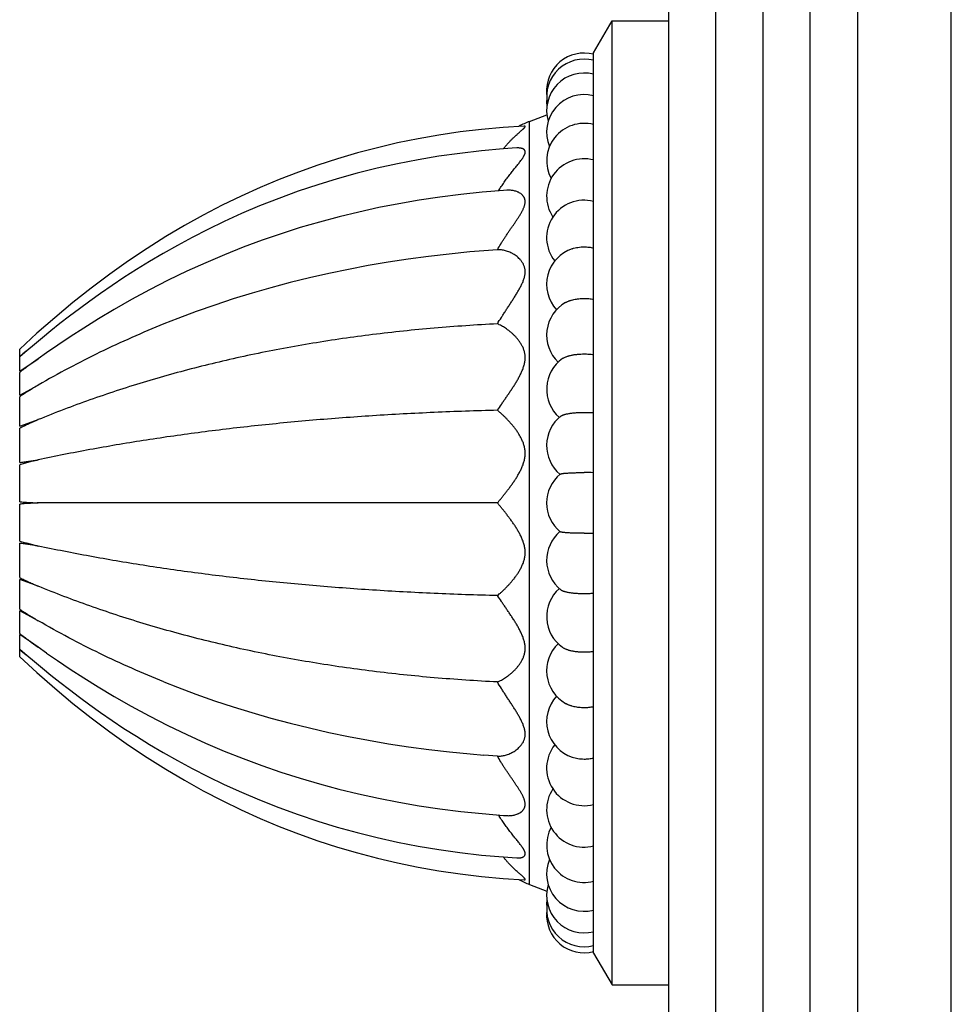
# Model space of a CAD drawing. Units: inches. Extents: x 8.53 to 12.89, y 5.13 to 12.88.
# Drawn here: x 10.41 to 12.89, y 7.67 to 10.3 of the extents above; entities that cross this region are included whole.
import ezdxf

# ---------------------------------------------------------------- set-up
doc = ezdxf.new("R2010")
doc.units = ezdxf.units.IN
doc.header["$LTSCALE"] = 1.21
doc.header["$MEASUREMENT"] = 0
doc.layers.get('0').update_dxf_attribs({"linetype": 'CONTINUOUS'})

msp = doc.modelspace()

# ---------------------------------------------------------------- linework, layer by layer
at = {"color": 7, "linetype": 'CONTINUOUS'}
for p, q in [((12.8933, 5.1349), (12.8933, 12.8849)), ((12.6433, 12.6349), (12.6433, 5.3849)), ((12.1393, 11.7667), (12.1393, 6.2531)), ((11.9393, 10.2099), (11.9893, 10.2949)), ((11.9893, 7.7249), (11.9893, 10.2949)), ((11.9893, 10.2949), (12.1393, 10.2949)), ((11.9393, 7.8099), (11.9393, 10.2099)), ((11.7685, 10.0269), (11.8151, 10.0445)), ((11.7543, 10.0147), (11.6986, 10.0111)), ((11.6829, 9.6849), (11.6469, 9.6822)), ((10.4093, 9.4006), (10.4093, 9.4198)), ((10.4093, 9.361), (10.4093, 9.3993)), ((10.4812, 9.4101), (10.4589, 9.3945)), ((10.4093, 9.361), (10.4589, 9.3945)), ((10.4093, 9.2975), (10.4093, 9.3579)), ((10.4093, 9.2975), (10.4589, 9.324)), ((10.4093, 9.2144), (10.4093, 9.2931)), ((10.4093, 9.2144), (10.4589, 9.232)), ((10.4093, 9.1174), (10.4093, 9.209)), ((10.4093, 9.013), (10.4093, 9.1113)), ((10.4093, 8.9084), (10.4093, 9.0068)), ((11.6829, 9.0099), (10.4589, 9.0099)), ((10.4093, 8.8108), (10.4093, 8.9024)), ((10.4093, 8.7267), (10.4093, 8.8054)), ((10.4589, 8.7878), (10.4093, 8.8054)), ((10.4093, 8.6619), (10.4093, 8.7223)), ((10.4589, 8.6958), (10.4093, 8.7223)), ((10.4093, 8.6205), (10.4093, 8.6588)), ((10.4589, 8.6252), (10.4093, 8.6588)), ((10.4093, 8.6), (10.4093, 8.6192)), ((10.4812, 8.6097), (10.4589, 8.6252)), ((11.6829, 8.3349), (11.6469, 8.3376)), ((11.6986, 8.0087), (11.7543, 8.005)), ((11.7685, 7.9929), (11.8151, 7.9753)), ((11.9393, 7.8099), (11.9893, 7.7249)), ((11.9893, 7.7249), (12.1393, 7.7249))]:
    msp.add_line(p, q, dxfattribs=at)
at = {"color": 9, "linetype": 'CONTINUOUS'}
for p, q in [((12.5173, 5.602), (12.5173, 12.4178)), ((12.3913, 5.819), (12.3913, 12.2008)), ((12.2653, 6.036), (12.2653, 11.9838)), ((11.7685, 7.9929), (11.7685, 10.0269))]:
    msp.add_line(p, q, dxfattribs=at)
at = {"color": 7, "linetype": 'CONTINUOUS'}
for points in [[(11.6986, 10.0111), (11.6406, 10.0057), (11.5834, 9.9989), (11.5272, 9.9906), (11.4718, 9.9808), (11.4171, 9.9696), (11.3632, 9.957), (11.3098, 9.9429), (11.257, 9.9274), (11.2047, 9.9105), (11.1528, 9.8921), (11.1014, 9.8722), (11.0503, 9.8508), (10.9996, 9.8279), (10.9491, 9.8034), (10.8988, 9.7772), (10.8488, 9.7494), (10.7989, 9.7198), (10.7491, 9.6885), (10.6994, 9.6552), (10.6497, 9.62), (10.6002, 9.5829), (10.5511, 9.5441), (10.5028, 9.5038), (10.4553, 9.4622), (10.4093, 9.4198)], [(11.7351, 9.9562), (11.6985, 9.9537), (11.6404, 9.9485), (11.5832, 9.9419), (11.5269, 9.934), (11.4714, 9.9247), (11.4167, 9.9141), (11.3626, 9.9021), (11.3091, 9.8888), (11.2562, 9.8741), (11.204, 9.8582), (11.152, 9.8407), (11.1, 9.8218), (11.0491, 9.8017), (11.0007, 9.7811), (10.9547, 9.7602), (10.9111, 9.7392), (10.8696, 9.7179), (10.8299, 9.6966), (10.7919, 9.6751), (10.7555, 9.6536), (10.7207, 9.6321), (10.6874, 9.6108), (10.6556, 9.5896), (10.6252, 9.5686), (10.5961, 9.5479), (10.5684, 9.5275), (10.542, 9.5076), (10.5168, 9.488), (10.4928, 9.469), (10.4701, 9.4505), (10.4486, 9.4326), (10.4282, 9.4154), (10.4093, 9.3993)], [(11.7083, 9.8435), (11.6995, 9.8429), (11.6421, 9.8381), (11.5855, 9.8322), (11.5297, 9.8252), (11.4746, 9.817), (11.4202, 9.8076), (11.3665, 9.7971), (11.3133, 9.7855), (11.2608, 9.7727), (11.2088, 9.7588), (11.1573, 9.7438), (11.1062, 9.7275), (11.0555, 9.7101), (11.0052, 9.6915), (10.9552, 9.6716), (10.9053, 9.6504), (10.8552, 9.6277), (10.805, 9.6035), (10.7553, 9.578), (10.7071, 9.5519), (10.6615, 9.5258), (10.6192, 9.5005), (10.5803, 9.4762), (10.5442, 9.4528), (10.5107, 9.4304), (10.4812, 9.4101)], [(11.6469, 9.6822), (11.6094, 9.679), (11.5541, 9.6735), (11.4994, 9.6671), (11.4452, 9.6598), (11.3915, 9.6516), (11.3384, 9.6425), (11.2857, 9.6325), (11.2335, 9.6217), (11.1817, 9.6099), (11.1303, 9.5972), (11.0794, 9.5836), (11.0289, 9.5691), (10.9789, 9.5536), (10.9293, 9.5373), (10.88, 9.5199), (10.8311, 9.5017), (10.7941, 9.4871)], [(10.4093, 8.6205), (10.4282, 8.6044), (10.4486, 8.5872), (10.4701, 8.5693), (10.4928, 8.5508), (10.5168, 8.5318), (10.542, 8.5122), (10.5684, 8.4923), (10.5961, 8.4719), (10.6252, 8.4512), (10.6556, 8.4302), (10.6874, 8.409), (10.7207, 8.3877), (10.7555, 8.3662), (10.7919, 8.3447), (10.8299, 8.3232), (10.8696, 8.3019), (10.9111, 8.2806), (10.9547, 8.2596), (11.0007, 8.2387), (11.0491, 8.2181), (11.1, 8.198), (11.152, 8.179), (11.204, 8.1616), (11.2562, 8.1457), (11.3091, 8.131), (11.3626, 8.1177), (11.4167, 8.1057), (11.4714, 8.0951), (11.5269, 8.0858), (11.5832, 8.0779), (11.6404, 8.0713), (11.6985, 8.0661), (11.7351, 8.0636)], [(10.4093, 8.6), (10.4553, 8.5576), (10.5028, 8.516), (10.5511, 8.4756), (10.6002, 8.4368), (10.6497, 8.3998), (10.6994, 8.3645), (10.7491, 8.3313), (10.7989, 8.2999), (10.8488, 8.2704), (10.8988, 8.2426), (10.9491, 8.2164), (10.9996, 8.1919), (11.0503, 8.169), (11.1014, 8.1476), (11.1528, 8.1277), (11.2047, 8.1093), (11.257, 8.0924), (11.3098, 8.0769), (11.3632, 8.0628), (11.4171, 8.0502), (11.4718, 8.039), (11.5272, 8.0292), (11.5834, 8.0209), (11.6406, 8.014), (11.6986, 8.0087)], [(10.4812, 8.6097), (10.5105, 8.5895), (10.544, 8.5671), (10.58, 8.5438), (10.6189, 8.5195), (10.6611, 8.4942), (10.7067, 8.4681), (10.7548, 8.442), (10.8045, 8.4165), (10.8547, 8.3923), (10.9048, 8.3696), (10.9547, 8.3484), (11.0048, 8.3285), (11.0551, 8.3098), (11.1058, 8.2924), (11.157, 8.2761), (11.2085, 8.2611), (11.2605, 8.2471), (11.3131, 8.2343), (11.3662, 8.2227), (11.42, 8.2122), (11.4744, 8.2028), (11.5295, 8.1946), (11.5854, 8.1876), (11.6421, 8.1817), (11.6995, 8.1769), (11.7083, 8.1763)], [(10.7941, 8.5327), (10.8302, 8.5185), (10.8793, 8.5001), (10.9287, 8.4827), (10.9785, 8.4663), (11.0286, 8.4508), (11.0792, 8.4362), (11.1303, 8.4226), (11.1818, 8.4099), (11.2337, 8.398), (11.2861, 8.3871), (11.339, 8.3772), (11.3923, 8.3681), (11.4461, 8.3599), (11.5005, 8.3526), (11.5554, 8.3462), (11.6109, 8.3407), (11.6469, 8.3376)]]:
    msp.add_lwpolyline(points, dxfattribs=at)
for centre, radius, start, end in [((11.9143, 10.1092), 0.1, 75.5225, 184.6053), ((11.9143, 10.0932), 0.1, 75.5225, 190.738), ((11.9143, 10.0561), 0.1, 75.5225, 196.6743), ((11.9143, 10.1039), 0.1, 178.5915, 182.986), ((11.9143, 9.9986), 0.1, 75.5225, 202.5525), ((11.9143, 10.0772), 0.1, 175.3365, 186.083), ((11.8394, 9.8398), 0.2001, 110.7332, 119.5198), ((11.9143, 9.9218), 0.1, 75.5225, 208.2196), ((11.9143, 9.8274), 0.1, 75.5225, 213.5045), ((11.9143, 9.717), 0.1, 75.5225, 218.3857), ((11.9143, 9.5928), 0.1, 108.4753, 222.6657), ((11.9143, 9.4573), 0.1, 119.6524, 226.1545), ((12.533, 6.7067), 3.4303, 127.8767, 128.2494), ((11.9143, 9.3131), 0.1, 125.2575, 228.6542), ((11.9143, 9.163), 0.1, 128.3289, 229.9496), ((11.9143, 9.0099), 0.1, 129.7184, 230.2816), ((11.915, 8.2539), 0.837, 88.3337, 90.0451), ((11.9143, 8.8568), 0.1, 130.0503, 231.6711), ((11.9147, 9.7855), 0.8566, 269.9736, 271.6461), ((11.9143, 8.7067), 0.1, 131.3449, 234.7425), ((12.4652, 11.2265), 3.3204, 231.7444, 232.1295), ((11.9143, 8.5625), 0.1, 133.8557, 240.3476), ((11.9143, 8.427), 0.1, 137.3343, 251.5247), ((11.9143, 8.3028), 0.1, 141.6143, 284.4775), ((11.9143, 8.1924), 0.1, 146.4955, 284.4775), ((11.9143, 8.098), 0.1, 151.7804, 284.4775), ((11.9143, 8.0212), 0.1, 157.4475, 284.4775), ((11.8394, 8.18), 0.2001, 240.4802, 249.2668), ((11.9143, 7.9637), 0.1, 163.3257, 284.4775), ((11.9143, 7.9426), 0.1, 173.9424, 184.6116), ((11.9143, 7.9266), 0.1, 169.262, 284.4775), ((11.9143, 7.9159), 0.1, 177.0069, 181.4164), ((11.9143, 7.9106), 0.1, 175.3947, 284.4775)]:
    msp.add_arc(centre, radius, start, end, dxfattribs=at)
for points, knots in [([(11.6987, 9.9537), (11.7005, 9.9559), (11.7039, 9.9601), (11.7093, 9.9663), (11.7146, 9.9721), (11.72, 9.9777), (11.7253, 9.9829), (11.7305, 9.9879), (11.7347, 9.9918), (11.738, 9.9947), (11.7404, 9.9968), (11.7427, 9.9988), (11.7449, 10.0007), (11.747, 10.0025), (11.749, 10.0043), (11.7508, 10.0059), (11.7522, 10.0072), (11.7532, 10.0082), (11.7539, 10.0088), (11.7545, 10.0095), (11.7551, 10.0101), (11.7556, 10.0107), (11.756, 10.0112), (11.7564, 10.0117), (11.7567, 10.0122), (11.7569, 10.0126), (11.7571, 10.013), (11.7572, 10.0134), (11.7572, 10.0137), (11.7571, 10.0139), (11.757, 10.014), (11.757, 10.0141), (11.7568, 10.0143), (11.7566, 10.0144), (11.7563, 10.0146), (11.7559, 10.0147), (11.7554, 10.0147), (11.7549, 10.0148), (11.7545, 10.0148), (11.7543, 10.0147)], [0, 0, 0, 0, 0.0955, 0.188788, 0.279701, 0.36802, 0.453452, 0.535584, 0.613881, 0.651389, 0.687672, 0.722606, 0.756048, 0.787831, 0.817758, 0.845605, 0.871125, 0.882927, 0.894046, 0.904446, 0.914095, 0.922963, 0.931026, 0.938266, 0.944678, 0.950273, 0.955092, 0.959219, 0.962804, 0.96447, 0.966096, 0.967722, 0.969386, 0.972955, 0.977022, 0.981714, 0.987096, 0.993191, 1, 1, 1, 1]), ([(11.6861, 9.8418), (11.6885, 9.8457), (11.6934, 9.8534), (11.701, 9.8646), (11.7074, 9.8736), (11.7127, 9.8806), (11.7166, 9.8857), (11.7204, 9.8907), (11.7243, 9.8956), (11.7281, 9.9003), (11.7318, 9.905), (11.7355, 9.9095), (11.739, 9.9139), (11.7424, 9.9182), (11.7451, 9.9217), (11.7471, 9.9245), (11.7485, 9.9265), (11.7499, 9.9284), (11.7512, 9.9303), (11.7523, 9.9322), (11.7534, 9.934), (11.7544, 9.9358), (11.7552, 9.9375), (11.7559, 9.9392), (11.7565, 9.9408), (11.7569, 9.9424), (11.7571, 9.9438), (11.7572, 9.9452), (11.7571, 9.9466), (11.7568, 9.9478), (11.7564, 9.949), (11.7558, 9.95), (11.7551, 9.951), (11.7542, 9.9519), (11.7532, 9.9527), (11.7521, 9.9534), (11.7509, 9.954), (11.7496, 9.9545), (11.7482, 9.955), (11.7468, 9.9554), (11.7453, 9.9557), (11.7437, 9.956), (11.7415, 9.9562), (11.7386, 9.9563), (11.7363, 9.9563), (11.7351, 9.9562)], [0, 0, 0, 0, 0.089625, 0.177725, 0.264025, 0.306404, 0.348208, 0.389385, 0.429869, 0.469584, 0.508436, 0.546316, 0.583101, 0.618639, 0.65274, 0.669183, 0.685175, 0.700683, 0.715666, 0.730087, 0.743902, 0.757075, 0.769571, 0.781364, 0.792442, 0.802811, 0.812504, 0.821581, 0.830141, 0.838309, 0.84623, 0.854048, 0.861895, 0.869883, 0.878092, 0.886578, 0.895374, 0.904495, 0.913944, 0.923715, 0.933797, 0.944177, 0.954839, 0.976944, 1, 1, 1, 1]), ([(11.6829, 9.6849), (11.6859, 9.69), (11.6905, 9.6976), (11.6967, 9.7076), (11.7015, 9.715), (11.7063, 9.7224), (11.7111, 9.7296), (11.716, 9.7368), (11.72, 9.7427), (11.7233, 9.7473), (11.7264, 9.752), (11.7303, 9.7577), (11.7342, 9.7634), (11.7372, 9.7679), (11.7393, 9.7712), (11.7415, 9.7745), (11.7435, 9.7778), (11.7455, 9.7811), (11.7473, 9.7844), (11.7491, 9.7876), (11.7507, 9.7908), (11.7522, 9.7939), (11.7536, 9.7971), (11.7547, 9.8002), (11.7557, 9.8032), (11.7564, 9.8061), (11.7569, 9.809), (11.7572, 9.8118), (11.7572, 9.8145), (11.7569, 9.8171), (11.7563, 9.8196), (11.7556, 9.8219), (11.7546, 9.8241), (11.7534, 9.8262), (11.752, 9.8281), (11.7505, 9.8299), (11.7488, 9.8315), (11.747, 9.8331), (11.7445, 9.835), (11.7418, 9.8366), (11.739, 9.8381), (11.7361, 9.8394), (11.7323, 9.8408), (11.7276, 9.8421), (11.7229, 9.843), (11.718, 9.8435), (11.7132, 9.8437), (11.71, 9.8436), (11.7083, 9.8435)], [0, 0, 0, 0, 0.083139, 0.124616, 0.165951, 0.207085, 0.247958, 0.288508, 0.328666, 0.348574, 0.368355, 0.407479, 0.445928, 0.46486, 0.483571, 0.502042, 0.520248, 0.538162, 0.555753, 0.572988, 0.58983, 0.606238, 0.622173, 0.637594, 0.652466, 0.666765, 0.680482, 0.693629, 0.706243, 0.718387, 0.730146, 0.741608, 0.752859, 0.763975, 0.775017, 0.78603, 0.797046, 0.808086, 0.819161, 0.841424, 0.85262, 0.863853, 0.886407, 0.909058, 0.931771, 0.95451, 0.977255, 1, 1, 1, 1]), ([(11.8827, 9.6876), (11.8851, 9.6885), (11.8902, 9.6899), (11.898, 9.6914), (11.9061, 9.6924), (11.9116, 9.6926), (11.9143, 9.6926)], [0, 0, 0, 0, 0.240572, 0.489127, 0.743168, 1, 1, 1, 1]), ([(11.9143, 9.6926), (11.9165, 9.6926), (11.9207, 9.6924), (11.9271, 9.6919), (11.9333, 9.691), (11.9374, 9.6901), (11.9393, 9.6896)], [0, 0, 0, 0, 0.254102, 0.506542, 0.755694, 1, 1, 1, 1]), ([(11.6829, 9.4872), (11.6864, 9.493), (11.6918, 9.5016), (11.6992, 9.5131), (11.7048, 9.5218), (11.7104, 9.5305), (11.7161, 9.5391), (11.7208, 9.5464), (11.7245, 9.5522), (11.7282, 9.558), (11.7319, 9.5637), (11.7354, 9.5696), (11.738, 9.5739), (11.7405, 9.5783), (11.7429, 9.5827), (11.7453, 9.587), (11.7475, 9.5914), (11.7495, 9.5958), (11.7514, 9.6002), (11.753, 9.6046), (11.7545, 9.609), (11.7556, 9.6133), (11.7565, 9.6177), (11.7569, 9.6212), (11.7571, 9.6241), (11.7572, 9.6261), (11.7571, 9.6282), (11.7569, 9.6308), (11.7565, 9.6341), (11.7557, 9.6379), (11.7545, 9.6415), (11.7531, 9.6449), (11.7514, 9.6482), (11.7495, 9.6513), (11.7475, 9.6542), (11.7453, 9.6569), (11.7422, 9.6604), (11.7381, 9.6644), (11.7329, 9.6686), (11.7283, 9.6717), (11.7246, 9.6739), (11.7209, 9.676), (11.7162, 9.6782), (11.7105, 9.6805), (11.7048, 9.6823), (11.6992, 9.6837), (11.6937, 9.6846), (11.6883, 9.685), (11.6847, 9.685), (11.6829, 9.6849)], [0, 0, 0, 0, 0.077132, 0.116181, 0.155431, 0.194799, 0.234204, 0.273562, 0.293197, 0.312786, 0.351775, 0.371145, 0.39041, 0.409553, 0.428552, 0.447384, 0.466021, 0.484433, 0.502585, 0.52044, 0.537957, 0.555098, 0.571827, 0.588121, 0.596102, 0.603973, 0.611736, 0.619393, 0.63441, 0.649073, 0.663432, 0.677534, 0.691419, 0.705119, 0.718655, 0.732044, 0.745293, 0.771384, 0.796946, 0.821962, 0.83426, 0.846411, 0.870252, 0.893465, 0.916034, 0.937953, 0.959232, 0.979898, 1, 1, 1, 1]), ([(11.8649, 9.5442), (11.8656, 9.5446), (11.8672, 9.5455), (11.8697, 9.5467), (11.8723, 9.5478), (11.875, 9.5488), (11.8779, 9.5498), (11.8818, 9.551), (11.8871, 9.5524), (11.8936, 9.5536), (11.9004, 9.5545), (11.9073, 9.555), (11.912, 9.5552), (11.9143, 9.5552)], [0, 0, 0, 0, 0.051497, 0.104933, 0.160247, 0.21736, 0.27618, 0.336604, 0.461778, 0.591879, 0.725772, 0.862236, 1, 1, 1, 1]), ([(11.9143, 9.5552), (11.9165, 9.5552), (11.9207, 9.5551), (11.9271, 9.5546), (11.9333, 9.5539), (11.9373, 9.5532), (11.9393, 9.5528)], [0, 0, 0, 0, 0.254918, 0.507848, 0.756837, 1, 1, 1, 1]), ([(11.6829, 9.4872), (11.6267, 9.4844), (11.5157, 9.477), (11.3515, 9.4598), (11.1917, 9.4368), (11.0616, 9.4126), (10.9598, 9.3902), (10.885, 9.3721), (10.8112, 9.3525), (10.7385, 9.3314), (10.667, 9.3088), (10.5965, 9.2848), (10.5272, 9.2593), (10.4816, 9.2412), (10.4589, 9.232)], [0, 0, 0, 0, 0.134393, 0.265685, 0.394066, 0.519742, 0.581636, 0.642938, 0.703676, 0.763881, 0.823584, 0.882816, 0.94161, 1, 1, 1, 1]), ([(10.7941, 9.4871), (10.7651, 9.4755), (10.7078, 9.4513), (10.6232, 9.412), (10.5401, 9.3697), (10.4858, 9.3395), (10.4589, 9.324)], [0, 0, 0, 0, 0.250636, 0.500634, 0.750315, 1, 1, 1, 1]), ([(11.6829, 9.257), (11.6865, 9.2622), (11.6919, 9.27), (11.6992, 9.2806), (11.7048, 9.2887), (11.7104, 9.297), (11.7161, 9.3054), (11.7208, 9.3124), (11.7246, 9.3182), (11.7283, 9.324), (11.7328, 9.3313), (11.7372, 9.3387), (11.7405, 9.3448), (11.743, 9.3494), (11.7453, 9.354), (11.7475, 9.3587), (11.7495, 9.3634), (11.7514, 9.3681), (11.753, 9.373), (11.7545, 9.3778), (11.7556, 9.3827), (11.7565, 9.3876), (11.7569, 9.3916), (11.7571, 9.3949), (11.7572, 9.3973), (11.7571, 9.3997), (11.7569, 9.4028), (11.7565, 9.4067), (11.7556, 9.4112), (11.7545, 9.4156), (11.7531, 9.4199), (11.7509, 9.4253), (11.7482, 9.4305), (11.7453, 9.4354), (11.7422, 9.44), (11.7381, 9.4455), (11.7329, 9.4516), (11.7283, 9.4564), (11.7246, 9.4599), (11.7209, 9.4633), (11.7162, 9.4672), (11.7105, 9.4716), (11.7049, 9.4756), (11.6993, 9.4791), (11.6937, 9.4822), (11.6883, 9.4849), (11.6847, 9.4865), (11.6829, 9.4872)], [0, 0, 0, 0, 0.06668, 0.101025, 0.135918, 0.171277, 0.207026, 0.243094, 0.261226, 0.279411, 0.315902, 0.352488, 0.370789, 0.389078, 0.407341, 0.425561, 0.44372, 0.461797, 0.479769, 0.497608, 0.515286, 0.532774, 0.550044, 0.558593, 0.567079, 0.575502, 0.583861, 0.600385, 0.61666, 0.632696, 0.648508, 0.664109, 0.694711, 0.709738, 0.724584, 0.753737, 0.78217, 0.809861, 0.82342, 0.83678, 0.862886, 0.888137, 0.91249, 0.935898, 0.958314, 0.979695, 1, 1, 1, 1]), ([(11.8566, 9.3947), (11.8573, 9.3952), (11.8588, 9.3962), (11.8611, 9.3975), (11.8638, 9.3987), (11.8666, 9.3999), (11.8698, 9.401), (11.8731, 9.402), (11.8766, 9.403), (11.8803, 9.4038), (11.8842, 9.4046), (11.8882, 9.4052), (11.8924, 9.4058), (11.8966, 9.4063), (11.901, 9.4067), (11.9069, 9.407), (11.9114, 9.4071), (11.9143, 9.4071)], [0, 0, 0, 0, 0.041772, 0.087001, 0.135662, 0.187677, 0.242921, 0.301231, 0.362414, 0.426249, 0.492496, 0.560892, 0.631158, 0.703004, 0.776127, 0.850216, 1, 1, 1, 1]), ([(11.9143, 9.4071), (11.9165, 9.4071), (11.9207, 9.4071), (11.9271, 9.4067), (11.9333, 9.4062), (11.9373, 9.4057), (11.9393, 9.4054)], [0, 0, 0, 0, 0.2556, 0.508941, 0.757796, 1, 1, 1, 1]), ([(10.4589, 9.3945), (10.4548, 9.3916), (10.4464, 9.3856), (10.434, 9.3765), (10.4216, 9.3673), (10.4134, 9.361), (10.4093, 9.3579)], [0, 0, 0, 0, 0.249639, 0.499439, 0.749507, 1, 1, 1, 1]), ([(10.4589, 9.324), (10.4548, 9.3215), (10.4464, 9.3165), (10.434, 9.3088), (10.4216, 9.3011), (10.4134, 9.2958), (10.4093, 9.2931)], [0, 0, 0, 0, 0.249786, 0.4996, 0.749596, 1, 1, 1, 1]), ([(11.6829, 9.257), (11.6547, 9.2562), (11.5985, 9.2546), (11.5148, 9.2512), (11.4322, 9.2472), (11.3508, 9.2423), (11.2704, 9.2368), (11.1911, 9.2304), (11.113, 9.2233), (11.0359, 9.2154), (10.96, 9.2068), (10.8851, 9.1974), (10.8114, 9.1872), (10.7387, 9.1763), (10.6672, 9.1647), (10.5968, 9.1522), (10.5274, 9.139), (10.4816, 9.1297), (10.4589, 9.1248)], [0, 0, 0, 0, 0.068802, 0.136731, 0.203792, 0.269993, 0.335339, 0.399838, 0.463497, 0.526324, 0.588327, 0.649514, 0.709893, 0.769473, 0.828264, 0.886276, 0.943517, 1, 1, 1, 1]), ([(11.6829, 9.0099), (11.6847, 9.012), (11.6883, 9.0162), (11.6937, 9.0228), (11.6992, 9.0296), (11.7048, 9.0366), (11.7105, 9.0439), (11.7162, 9.0514), (11.7208, 9.0579), (11.7246, 9.0632), (11.7283, 9.0686), (11.7328, 9.0755), (11.7372, 9.0826), (11.7405, 9.0884), (11.743, 9.0929), (11.7453, 9.0975), (11.7475, 9.1021), (11.7495, 9.1068), (11.752, 9.1133), (11.7541, 9.1199), (11.7556, 9.1266), (11.7565, 9.1317), (11.757, 9.1369), (11.7572, 9.142), (11.757, 9.1471), (11.7565, 9.1522), (11.7556, 9.1572), (11.7545, 9.1621), (11.7531, 9.1669), (11.7514, 9.1715), (11.7495, 9.1761), (11.7475, 9.1805), (11.7453, 9.1848), (11.7422, 9.1903), (11.7381, 9.197), (11.7329, 9.2046), (11.7283, 9.2106), (11.7246, 9.2153), (11.7209, 9.2197), (11.7162, 9.2251), (11.7105, 9.2313), (11.7049, 9.2371), (11.6993, 9.2426), (11.6937, 9.2477), (11.6883, 9.2525), (11.6847, 9.2555), (11.6829, 9.257)], [0, 0, 0, 0, 0.027818, 0.056641, 0.086372, 0.116923, 0.148214, 0.180175, 0.212742, 0.229234, 0.245855, 0.27946, 0.3135, 0.330665, 0.347918, 0.365249, 0.38265, 0.400112, 0.417625, 0.452738, 0.470317, 0.487881, 0.505407, 0.522874, 0.540257, 0.557539, 0.574705, 0.591743, 0.608648, 0.625415, 0.642042, 0.658525, 0.674864, 0.691056, 0.722983, 0.754282, 0.784917, 0.799973, 0.814847, 0.844026, 0.872403, 0.89992, 0.926513, 0.952111, 0.976635, 1, 1, 1, 1]), ([(11.8523, 9.2414), (11.8526, 9.2416), (11.8531, 9.242), (11.8539, 9.2425), (11.8548, 9.243), (11.8559, 9.2435), (11.857, 9.244), (11.8582, 9.2445), (11.8595, 9.245), (11.8609, 9.2454), (11.8624, 9.2459), (11.8646, 9.2465), (11.8675, 9.2472), (11.8712, 9.2479), (11.8753, 9.2486), (11.8796, 9.2493), (11.8841, 9.2498), (11.8888, 9.2503), (11.8937, 9.2507), (11.8987, 9.251), (11.9039, 9.2512), (11.9091, 9.2513), (11.9126, 9.2514), (11.9143, 9.2514)], [0, 0, 0, 0, 0.014079, 0.029447, 0.046138, 0.064172, 0.083555, 0.104283, 0.126346, 0.149728, 0.174405, 0.200351, 0.255917, 0.316136, 0.380664, 0.44912, 0.521085, 0.596112, 0.673728, 0.753441, 0.834739, 0.917102, 1, 1, 1, 1]), ([(11.9143, 9.2514), (11.9165, 9.2514), (11.9207, 9.2513), (11.9271, 9.2511), (11.9333, 9.2508), (11.9373, 9.2505), (11.9393, 9.2503)], [0, 0, 0, 0, 0.256092, 0.509729, 0.758488, 1, 1, 1, 1]), ([(10.4589, 9.232), (10.4548, 9.2301), (10.4485, 9.2274), (10.4402, 9.2236), (10.434, 9.2208), (10.4278, 9.2179), (10.4196, 9.214), (10.4134, 9.211), (10.4093, 9.209)], [0, 0, 0, 0, 0.250276, 0.375291, 0.500246, 0.625165, 0.750074, 1, 1, 1, 1]), ([(10.4093, 9.1174), (10.4134, 9.1179), (10.4196, 9.1188), (10.4278, 9.12), (10.434, 9.1209), (10.4402, 9.1219), (10.4485, 9.1232), (10.4548, 9.1242), (10.4589, 9.1248)], [0, 0, 0, 0, 0.247364, 0.371756, 0.496589, 0.621845, 0.747507, 1, 1, 1, 1]), ([(10.4589, 9.1248), (10.4548, 9.1238), (10.4485, 9.1222), (10.4402, 9.12), (10.434, 9.1184), (10.4278, 9.1167), (10.4196, 9.1144), (10.4134, 9.1126), (10.4093, 9.1113)], [0, 0, 0, 0, 0.251087, 0.376321, 0.501365, 0.626233, 0.750945, 1, 1, 1, 1]), ([(11.8504, 9.0868), (11.8505, 9.0868), (11.8506, 9.0869), (11.8508, 9.087), (11.851, 9.0871), (11.8512, 9.0872), (11.8515, 9.0873), (11.8519, 9.0875), (11.8526, 9.0876), (11.8534, 9.0878), (11.8544, 9.088), (11.8556, 9.0882), (11.8568, 9.0884), (11.8582, 9.0886), (11.8597, 9.0888), (11.8613, 9.089), (11.8636, 9.0892), (11.8669, 9.0895), (11.8711, 9.0897), (11.8756, 9.09), (11.8805, 9.0902), (11.8857, 9.0904), (11.8911, 9.0906), (11.8967, 9.0907), (11.9045, 9.0909), (11.9104, 9.0909), (11.9143, 9.0909)], [0, 0, 0, 0, 0.002734, 0.005915, 0.009565, 0.013698, 0.018323, 0.023445, 0.035188, 0.048936, 0.064678, 0.082392, 0.102049, 0.123614, 0.147043, 0.172292, 0.199307, 0.258411, 0.323862, 0.395104, 0.471532, 0.552493, 0.637295, 0.72521, 0.815485, 1, 1, 1, 1]), ([(10.4093, 9.013), (10.4134, 9.0127), (10.4196, 9.0122), (10.4278, 9.0116), (10.434, 9.0112), (10.4402, 9.0109), (10.4485, 9.0104), (10.4548, 9.0101), (10.4589, 9.0099)], [0, 0, 0, 0, 0.248038, 0.372544, 0.497377, 0.622539, 0.74803, 1, 1, 1, 1]), ([(10.4589, 9.0099), (10.4548, 9.0097), (10.4485, 9.0094), (10.4402, 9.0089), (10.434, 9.0086), (10.4278, 9.0082), (10.4196, 9.0076), (10.4134, 9.0071), (10.4093, 9.0068)], [0, 0, 0, 0, 0.25197, 0.377461, 0.502623, 0.627456, 0.751962, 1, 1, 1, 1]), ([(11.6829, 8.7628), (11.6847, 8.7643), (11.6883, 8.7673), (11.6937, 8.7721), (11.6993, 8.7772), (11.7049, 8.7827), (11.7105, 8.7885), (11.7162, 8.7947), (11.7209, 8.8), (11.7246, 8.8045), (11.7283, 8.8092), (11.7329, 8.8152), (11.7381, 8.8228), (11.7422, 8.8295), (11.7453, 8.835), (11.7475, 8.8393), (11.7495, 8.8437), (11.7514, 8.8482), (11.7531, 8.8529), (11.7545, 8.8577), (11.7556, 8.8626), (11.7565, 8.8676), (11.757, 8.8726), (11.7572, 8.8778), (11.757, 8.8829), (11.7565, 8.8881), (11.7556, 8.8932), (11.7541, 8.8999), (11.752, 8.9065), (11.7495, 8.9129), (11.7475, 8.9177), (11.7453, 8.9223), (11.743, 8.9269), (11.7405, 8.9313), (11.7372, 8.9372), (11.7328, 8.9443), (11.7283, 8.9512), (11.7246, 8.9566), (11.7208, 8.9619), (11.7162, 8.9683), (11.7105, 8.9759), (11.7048, 8.9832), (11.6992, 8.9902), (11.6937, 8.997), (11.6883, 9.0036), (11.6847, 9.0078), (11.6829, 9.0099)], [0, 0, 0, 0, 0.023365, 0.047889, 0.073487, 0.10008, 0.127597, 0.155974, 0.185152, 0.200027, 0.215082, 0.245718, 0.277017, 0.308944, 0.325136, 0.341474, 0.357958, 0.374584, 0.391351, 0.408256, 0.425295, 0.44246, 0.459742, 0.477126, 0.494592, 0.512119, 0.529683, 0.547261, 0.582375, 0.599887, 0.61735, 0.634751, 0.652082, 0.669334, 0.6865, 0.72054, 0.754144, 0.770766, 0.787258, 0.819824, 0.851786, 0.883077, 0.913628, 0.943359, 0.972182, 1, 1, 1, 1]), ([(11.9143, 8.9289), (11.9104, 8.9289), (11.9045, 8.9289), (11.8967, 8.929), (11.8911, 8.9292), (11.8857, 8.9293), (11.8805, 8.9295), (11.8756, 8.9298), (11.8711, 8.93), (11.8669, 8.9303), (11.8636, 8.9306), (11.8613, 8.9308), (11.8597, 8.931), (11.8582, 8.9312), (11.8568, 8.9314), (11.8556, 8.9316), (11.8544, 8.9317), (11.8534, 8.9319), (11.8526, 8.9321), (11.8519, 8.9323), (11.8515, 8.9325), (11.8512, 8.9326), (11.851, 8.9327), (11.8508, 8.9328), (11.8506, 8.9329), (11.8505, 8.9329), (11.8504, 8.933)], [0, 0, 0, 0, 0.184516, 0.274792, 0.362708, 0.44751, 0.528471, 0.604898, 0.67614, 0.74159, 0.800694, 0.827709, 0.852958, 0.876387, 0.897951, 0.917608, 0.935322, 0.951064, 0.964812, 0.976555, 0.981677, 0.986302, 0.990435, 0.994085, 0.997266, 1, 1, 1, 1]), ([(10.4093, 8.9084), (10.4134, 8.9072), (10.4196, 8.9054), (10.4278, 8.9031), (10.434, 8.9014), (10.4402, 8.8998), (10.4485, 8.8976), (10.4548, 8.896), (10.4589, 8.8949)], [0, 0, 0, 0, 0.249055, 0.373767, 0.498635, 0.623679, 0.748913, 1, 1, 1, 1]), ([(10.4589, 8.8949), (10.4548, 8.8956), (10.4485, 8.8966), (10.4402, 8.8979), (10.434, 8.8989), (10.4278, 8.8998), (10.4196, 8.901), (10.4134, 8.9019), (10.4093, 8.9024)], [0, 0, 0, 0, 0.252493, 0.378155, 0.503411, 0.628244, 0.752636, 1, 1, 1, 1]), ([(11.6829, 8.7628), (11.6547, 8.7635), (11.5985, 8.7652), (11.5148, 8.7685), (11.4322, 8.7726), (11.3508, 8.7774), (11.2704, 8.783), (11.1911, 8.7894), (11.113, 8.7965), (11.0359, 8.8044), (10.96, 8.813), (10.8851, 8.8224), (10.8114, 8.8325), (10.7387, 8.8435), (10.6672, 8.8551), (10.5968, 8.8676), (10.5274, 8.8808), (10.4816, 8.8901), (10.4589, 8.8949)], [0, 0, 0, 0, 0.068802, 0.136731, 0.203792, 0.269993, 0.335339, 0.399838, 0.463497, 0.526324, 0.588327, 0.649514, 0.709893, 0.769473, 0.828264, 0.886276, 0.943517, 1, 1, 1, 1]), ([(10.4093, 8.8108), (10.4134, 8.8087), (10.4196, 8.8058), (10.4278, 8.8019), (10.434, 8.799), (10.4402, 8.7962), (10.4485, 8.7924), (10.4548, 8.7896), (10.4589, 8.7878)], [0, 0, 0, 0, 0.249926, 0.374835, 0.499754, 0.624709, 0.749724, 1, 1, 1, 1]), ([(11.6829, 8.5326), (11.6267, 8.5354), (11.5157, 8.5428), (11.3515, 8.5599), (11.1917, 8.583), (11.0616, 8.6072), (10.9598, 8.6296), (10.885, 8.6477), (10.8112, 8.6673), (10.7385, 8.6884), (10.667, 8.711), (10.5965, 8.735), (10.5272, 8.7605), (10.4816, 8.7786), (10.4589, 8.7878)], [0, 0, 0, 0, 0.134393, 0.265685, 0.394066, 0.519742, 0.581636, 0.642938, 0.703676, 0.763881, 0.823584, 0.882816, 0.94161, 1, 1, 1, 1]), ([(11.8523, 8.7784), (11.8526, 8.7782), (11.8531, 8.7778), (11.8539, 8.7773), (11.8548, 8.7768), (11.8559, 8.7763), (11.857, 8.7758), (11.8582, 8.7753), (11.8595, 8.7748), (11.8609, 8.7744), (11.8624, 8.7739), (11.8646, 8.7733), (11.8675, 8.7726), (11.8712, 8.7719), (11.8753, 8.7712), (11.8796, 8.7705), (11.8841, 8.77), (11.8888, 8.7695), (11.8937, 8.7691), (11.8987, 8.7688), (11.9039, 8.7686), (11.9091, 8.7684), (11.9126, 8.7684), (11.9143, 8.7684)], [0, 0, 0, 0, 0.014079, 0.029447, 0.046138, 0.064172, 0.083555, 0.104283, 0.126346, 0.149728, 0.174405, 0.200351, 0.255917, 0.316136, 0.380664, 0.44912, 0.521085, 0.596112, 0.673728, 0.753441, 0.834739, 0.917102, 1, 1, 1, 1]), ([(11.9143, 8.7684), (11.9165, 8.7684), (11.9207, 8.7685), (11.9271, 8.7687), (11.9333, 8.769), (11.9373, 8.7693), (11.9393, 8.7695)], [0, 0, 0, 0, 0.256092, 0.509729, 0.758488, 1, 1, 1, 1]), ([(11.6829, 8.5326), (11.6847, 8.5333), (11.6883, 8.5348), (11.6937, 8.5376), (11.6993, 8.5407), (11.7049, 8.5442), (11.7105, 8.5482), (11.7162, 8.5525), (11.7209, 8.5565), (11.7246, 8.5599), (11.7283, 8.5634), (11.7329, 8.5682), (11.7381, 8.5743), (11.7422, 8.5798), (11.7453, 8.5844), (11.7482, 8.5893), (11.7509, 8.5945), (11.7531, 8.5999), (11.7545, 8.6042), (11.7556, 8.6086), (11.7565, 8.6131), (11.757, 8.6178), (11.7572, 8.6225), (11.757, 8.6274), (11.7565, 8.6322), (11.7556, 8.6371), (11.7545, 8.642), (11.753, 8.6468), (11.7514, 8.6516), (11.7495, 8.6564), (11.7475, 8.6611), (11.7453, 8.6658), (11.743, 8.6704), (11.7405, 8.675), (11.7372, 8.6811), (11.7328, 8.6885), (11.7283, 8.6958), (11.7246, 8.7016), (11.7208, 8.7073), (11.7161, 8.7144), (11.7104, 8.7228), (11.7048, 8.7311), (11.6992, 8.7392), (11.6919, 8.7498), (11.6865, 8.7576), (11.6829, 8.7628)], [0, 0, 0, 0, 0.020305, 0.041686, 0.064102, 0.08751, 0.111863, 0.137115, 0.163221, 0.176581, 0.19014, 0.217831, 0.246264, 0.275417, 0.290263, 0.30529, 0.335892, 0.351493, 0.367306, 0.383342, 0.399617, 0.416141, 0.43292, 0.449952, 0.467223, 0.484711, 0.502389, 0.520228, 0.5382, 0.556277, 0.574436, 0.592657, 0.610919, 0.629208, 0.647509, 0.684096, 0.720587, 0.738772, 0.756904, 0.792972, 0.828722, 0.864081, 0.898974, 0.93332, 1, 1, 1, 1]), ([(10.4093, 8.7267), (10.4134, 8.724), (10.4216, 8.7187), (10.434, 8.711), (10.4464, 8.7033), (10.4548, 8.6983), (10.4589, 8.6958)], [0, 0, 0, 0, 0.250404, 0.5004, 0.750214, 1, 1, 1, 1]), ([(10.7941, 8.5327), (10.7652, 8.5443), (10.7078, 8.5685), (10.6232, 8.6078), (10.5401, 8.6501), (10.4858, 8.6803), (10.4589, 8.6958)], [0, 0, 0, 0, 0.250636, 0.500634, 0.750315, 1, 1, 1, 1]), ([(10.4093, 8.6619), (10.4134, 8.6587), (10.4216, 8.6525), (10.434, 8.6433), (10.4464, 8.6342), (10.4548, 8.6282), (10.4589, 8.6252)], [0, 0, 0, 0, 0.250493, 0.500561, 0.750361, 1, 1, 1, 1]), ([(11.8566, 8.625), (11.8573, 8.6246), (11.8588, 8.6236), (11.8611, 8.6223), (11.8638, 8.6211), (11.8666, 8.6199), (11.8698, 8.6188), (11.8731, 8.6178), (11.8766, 8.6168), (11.8803, 8.616), (11.8842, 8.6152), (11.8882, 8.6145), (11.8924, 8.614), (11.8966, 8.6135), (11.901, 8.6131), (11.9069, 8.6128), (11.9114, 8.6127), (11.9143, 8.6127)], [0, 0, 0, 0, 0.041772, 0.087001, 0.135662, 0.187677, 0.242921, 0.301231, 0.362414, 0.426249, 0.492496, 0.560891, 0.631158, 0.703004, 0.776127, 0.850216, 1, 1, 1, 1]), ([(11.9143, 8.6127), (11.9165, 8.6127), (11.9207, 8.6127), (11.9271, 8.6131), (11.9333, 8.6136), (11.9373, 8.6141), (11.9393, 8.6144)], [0, 0, 0, 0, 0.2556, 0.508941, 0.757796, 1, 1, 1, 1]), ([(11.6829, 8.3349), (11.6847, 8.3348), (11.6883, 8.3348), (11.6937, 8.3352), (11.6992, 8.3361), (11.7048, 8.3375), (11.7105, 8.3393), (11.7162, 8.3416), (11.7209, 8.3438), (11.7246, 8.3459), (11.7283, 8.3481), (11.7329, 8.3512), (11.7381, 8.3554), (11.7422, 8.3594), (11.7453, 8.3628), (11.7475, 8.3656), (11.7495, 8.3685), (11.7514, 8.3716), (11.7531, 8.3749), (11.7545, 8.3783), (11.7557, 8.3819), (11.7565, 8.3857), (11.7569, 8.3889), (11.7571, 8.3916), (11.7572, 8.3937), (11.7571, 8.3957), (11.7569, 8.3985), (11.7565, 8.4021), (11.7556, 8.4064), (11.7545, 8.4108), (11.753, 8.4152), (11.7514, 8.4196), (11.7495, 8.424), (11.7475, 8.4284), (11.7453, 8.4327), (11.7429, 8.4371), (11.7405, 8.4415), (11.738, 8.4459), (11.7354, 8.4502), (11.7319, 8.456), (11.7282, 8.4618), (11.7245, 8.4676), (11.7208, 8.4734), (11.7161, 8.4806), (11.7104, 8.4893), (11.7048, 8.498), (11.6992, 8.5067), (11.6918, 8.5182), (11.6864, 8.5268), (11.6829, 8.5326)], [0, 0, 0, 0, 0.020102, 0.040768, 0.062047, 0.083966, 0.106535, 0.129748, 0.153589, 0.16574, 0.178038, 0.203054, 0.228616, 0.254707, 0.267956, 0.281344, 0.294881, 0.30858, 0.322466, 0.336568, 0.350927, 0.36559, 0.380607, 0.388264, 0.396027, 0.403898, 0.411879, 0.428173, 0.444902, 0.462042, 0.47956, 0.497415, 0.515567, 0.533979, 0.552616, 0.571448, 0.590447, 0.60959, 0.628855, 0.648225, 0.687214, 0.706803, 0.726438, 0.765796, 0.805201, 0.844569, 0.883819, 0.922868, 1, 1, 1, 1]), ([(11.8649, 8.4756), (11.8656, 8.4751), (11.8672, 8.4743), (11.8697, 8.4731), (11.8723, 8.472), (11.875, 8.4709), (11.8779, 8.47), (11.8818, 8.4687), (11.8871, 8.4674), (11.8936, 8.4662), (11.9004, 8.4653), (11.9073, 8.4647), (11.912, 8.4646), (11.9143, 8.4646)], [0, 0, 0, 0, 0.051496, 0.104933, 0.160246, 0.217359, 0.276178, 0.336602, 0.461776, 0.591877, 0.72577, 0.862235, 1, 1, 1, 1]), ([(11.9143, 8.4646), (11.9165, 8.4646), (11.9207, 8.4647), (11.9271, 8.4652), (11.9333, 8.4659), (11.9373, 8.4666), (11.9393, 8.467)], [0, 0, 0, 0, 0.254918, 0.507848, 0.756837, 1, 1, 1, 1]), ([(11.7083, 8.1763), (11.71, 8.1762), (11.7132, 8.1761), (11.718, 8.1763), (11.7229, 8.1768), (11.7276, 8.1777), (11.7323, 8.179), (11.7361, 8.1804), (11.739, 8.1817), (11.7418, 8.1831), (11.7445, 8.1848), (11.747, 8.1867), (11.7488, 8.1882), (11.7505, 8.1899), (11.752, 8.1917), (11.7534, 8.1936), (11.7546, 8.1957), (11.7556, 8.1979), (11.7563, 8.2002), (11.7569, 8.2027), (11.7572, 8.2053), (11.7572, 8.208), (11.7569, 8.2108), (11.7564, 8.2136), (11.7557, 8.2166), (11.7547, 8.2196), (11.7536, 8.2227), (11.7522, 8.2258), (11.7507, 8.229), (11.7491, 8.2322), (11.7473, 8.2354), (11.7455, 8.2387), (11.7435, 8.2419), (11.7415, 8.2452), (11.7393, 8.2486), (11.7372, 8.2519), (11.7342, 8.2564), (11.7303, 8.2621), (11.7264, 8.2678), (11.7233, 8.2724), (11.72, 8.2771), (11.716, 8.283), (11.7111, 8.2902), (11.7063, 8.2974), (11.7015, 8.3048), (11.6967, 8.3122), (11.6905, 8.3222), (11.6859, 8.3298), (11.6829, 8.3349)], [0, 0, 0, 0, 0.022745, 0.04549, 0.068229, 0.090942, 0.113593, 0.136147, 0.147379, 0.158576, 0.180839, 0.191914, 0.202954, 0.21397, 0.224983, 0.236025, 0.24714, 0.258392, 0.269853, 0.281612, 0.293757, 0.306371, 0.319518, 0.333235, 0.347534, 0.362406, 0.377827, 0.393761, 0.41017, 0.427012, 0.444247, 0.461838, 0.479752, 0.497957, 0.516428, 0.53514, 0.554071, 0.59252, 0.631645, 0.651425, 0.671334, 0.711492, 0.752042, 0.792915, 0.834048, 0.875384, 0.916861, 1, 1, 1, 1]), ([(11.8827, 8.3321), (11.8851, 8.3313), (11.8902, 8.3299), (11.898, 8.3283), (11.9061, 8.3274), (11.9116, 8.3272), (11.9143, 8.3272)], [0, 0, 0, 0, 0.240571, 0.489126, 0.743167, 1, 1, 1, 1]), ([(11.9143, 8.3272), (11.9165, 8.3272), (11.9207, 8.3273), (11.9271, 8.3279), (11.9333, 8.3288), (11.9374, 8.3297), (11.9393, 8.3302)], [0, 0, 0, 0, 0.254102, 0.506542, 0.755694, 1, 1, 1, 1]), ([(11.7351, 8.0636), (11.7363, 8.0635), (11.7386, 8.0635), (11.7415, 8.0636), (11.7437, 8.0638), (11.7453, 8.0641), (11.7468, 8.0644), (11.7482, 8.0648), (11.7496, 8.0653), (11.7509, 8.0658), (11.7521, 8.0664), (11.7532, 8.0671), (11.7542, 8.0679), (11.7551, 8.0688), (11.7558, 8.0698), (11.7564, 8.0708), (11.7568, 8.072), (11.7571, 8.0732), (11.7572, 8.0745), (11.7571, 8.0759), (11.7569, 8.0774), (11.7565, 8.079), (11.7559, 8.0806), (11.7552, 8.0822), (11.7544, 8.084), (11.7534, 8.0858), (11.7523, 8.0876), (11.7512, 8.0895), (11.7499, 8.0914), (11.7485, 8.0933), (11.7471, 8.0953), (11.7451, 8.0981), (11.7424, 8.1016), (11.739, 8.1059), (11.7355, 8.1103), (11.7318, 8.1148), (11.7281, 8.1194), (11.7243, 8.1242), (11.7204, 8.1291), (11.7166, 8.1341), (11.7127, 8.1392), (11.7074, 8.1462), (11.701, 8.1552), (11.6934, 8.1664), (11.6885, 8.1741), (11.6861, 8.178)], [0, 0, 0, 0, 0.023056, 0.045161, 0.055824, 0.066203, 0.076286, 0.086056, 0.095505, 0.104626, 0.113422, 0.121908, 0.130117, 0.138105, 0.145953, 0.153771, 0.161691, 0.169859, 0.178419, 0.187497, 0.197189, 0.207558, 0.218636, 0.230429, 0.242924, 0.256097, 0.269913, 0.284333, 0.299317, 0.314825, 0.330817, 0.347259, 0.381361, 0.416899, 0.453684, 0.491564, 0.530415, 0.57013, 0.610615, 0.651791, 0.693596, 0.735975, 0.822275, 0.910375, 1, 1, 1, 1]), ([(11.7543, 8.005), (11.7545, 8.005), (11.7549, 8.005), (11.7554, 8.005), (11.7559, 8.0051), (11.7562, 8.0052), (11.7565, 8.0053), (11.7567, 8.0054), (11.7568, 8.0055), (11.757, 8.0057), (11.757, 8.0058), (11.7571, 8.0059), (11.7572, 8.0061), (11.7572, 8.0064), (11.7571, 8.0067), (11.7569, 8.0071), (11.7567, 8.0076), (11.7564, 8.008), (11.756, 8.0086), (11.7556, 8.0091), (11.7551, 8.0097), (11.7545, 8.0103), (11.7539, 8.011), (11.7532, 8.0116), (11.7522, 8.0126), (11.7508, 8.0139), (11.749, 8.0155), (11.747, 8.0172), (11.7449, 8.0191), (11.7427, 8.021), (11.7404, 8.023), (11.738, 8.0251), (11.7347, 8.028), (11.7305, 8.0319), (11.7253, 8.0368), (11.72, 8.0421), (11.7146, 8.0476), (11.7093, 8.0535), (11.7039, 8.0596), (11.7005, 8.0639), (11.6987, 8.0661)], [0, 0, 0, 0, 0.006809, 0.012904, 0.018286, 0.022978, 0.025086, 0.02705, 0.030618, 0.032282, 0.033908, 0.035535, 0.0372, 0.040786, 0.044912, 0.049731, 0.055327, 0.061738, 0.068978, 0.077041, 0.085909, 0.095558, 0.105958, 0.117076, 0.128879, 0.154398, 0.182245, 0.212172, 0.243954, 0.277396, 0.31233, 0.348613, 0.386121, 0.464417, 0.546549, 0.631981, 0.7203, 0.811213, 0.9045, 1, 1, 1, 1])]:
    msp.add_open_spline(points, degree=3, knots=knots, dxfattribs=at)

doc.saveas('drawing.dxf')
